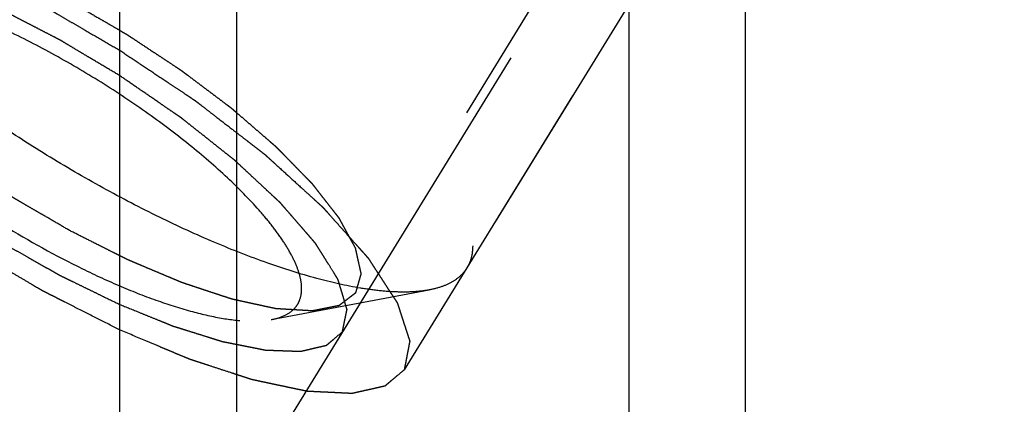
# Model space of a CAD drawing. Units: millimetres. Extents: x 0 to 594, y 0 to 420.
# Drawn here: x 316 to 322, y 237 to 239 of the extents above; entities that cross this region are included whole.
import ezdxf

# ---------------------------------------------------------------- set-up
doc = ezdxf.new("R2010")
doc.units = ezdxf.units.MM
doc.header["$LTSCALE"] = 32.67
doc.linetypes.add('CENTER', pattern=[0.6, 0.375, -0.075, 0.075, -0.075])
doc.linetypes.add('HIDDEN', pattern=[0.2, 0.1, -0.1])
doc.layers.get('0').update_dxf_attribs({"linetype": 'CONTINUOUS'})
for name, color, linetype in [('10010060_HL', 7, 'CONTINUOUS'), ('606771752-000_AXIS', 7, 'CONTINUOUS'), ('606771752-000_CL', 7, 'CONTINUOUS'), ('606771752-000_HL', 7, 'CONTINUOUS')]:
    doc.layers.add(name, color=color, linetype=linetype)
doc.styles.get("Standard").update_dxf_attribs({"font": 'TXT.SHX', "width": 0.7})
doc.dimstyles.new('DIMSTYLE_3', dxfattribs={"dimtxt": 3.5, "dimasz": 3.5, "dimexe": 0.18, "dimexo": 0.0625, "dimgap": 0.09, "dimtad": 1, "dimdec": 3, "dimdsep": 46, "dimtxsty": 'STANDARD', "dimblk": '_FILLED', "dimblk1": '_FILLED', "dimblk2": '_FILLED', "dimcen": 0.09, "dimclrt": 2, "dimadec": 0, "dimazin": 0, "dimtp": 0.1, "dimtm": 0.1, "dimtfac": 1, "dimtdec": 3, "dimtofl": 0, "dimtmove": 0, "dimatfit": 3, "dimldrblk": '_FILLED', "dimfxl": 1, "dimtolj": 1, "dimarcsym": 0})
doc.dimstyles.new('DIMSTYLE_4', dxfattribs={"dimtxt": 3.5, "dimasz": 3.5, "dimexe": 0.18, "dimexo": 0.0625, "dimgap": 0.09, "dimtad": 1, "dimdec": 3, "dimdsep": 46, "dimtxsty": 'STANDARD', "dimblk": '_FILLED', "dimblk1": '_FILLED', "dimblk2": '_FILLED', "dimcen": 0.09, "dimclrt": 2, "dimadec": 0, "dimazin": 0, "dimtp": 0.2, "dimtm": 0.2, "dimtfac": 1, "dimtdec": 3, "dimtofl": 0, "dimtmove": 0, "dimatfit": 3, "dimldrblk": '_FILLED', "dimfxl": 1, "dimtolj": 1, "dimarcsym": 0})

# ---------------------------------------------------------------- blocks, each defined once
blk = doc.blocks.new('_FILLED')
at = {"color": 0, "linetype": 'BYBLOCK'}
blk.add_solid([(0, 0), (-1, 0.125), (-1, -0.125)], dxfattribs=at)
blk = doc.blocks.new('*D6')
at = {"color": 3, "linetype": 'CONTINUOUS'}
for p, q in [((307.3717, 247.301), (307.3717, 286.5818)), ((507.3717, 236.8704), (507.3717, 286.5818)), ((307.3717, 285.0818), (407.3717, 285.0818)), ((507.3717, 285.0818), (407.3717, 285.0818))]:
    blk.add_line(p, q, dxfattribs=at)
at = {"color": 3, "linetype": 'CONTINUOUS', "xscale": 3.5, "yscale": 3.5, "zscale": 3.5, "rotation": 180}
blk.add_blockref('_FILLED', (307.3717, 285.0818), dxfattribs=at)
at = {"color": 3, "linetype": 'CONTINUOUS', "xscale": 3.5, "yscale": 3.5, "zscale": 3.5}
blk.add_blockref('_FILLED', (507.3717, 285.0818), dxfattribs=at)
at = {"color": 2, "linetype": 'CONTINUOUS', "insert": (407.3717, 289.4568), "char_height": 3.5, "width": 8.25, "attachment_point": 2, "line_spacing_factor": 0.9}
blk.add_mtext('200', dxfattribs=at)
blk = doc.blocks.new('*D9')
at = {"color": 3, "linetype": 'CONTINUOUS'}
for p, q in [((223.9717, 230.0818), (223.9717, 247.8545)), ((223.9717, 247.8545), (223.9717, 225.0818)), ((444.8717, 230.0818), (222.4717, 230.0818)), ((223.9717, 214.0818), (223.9717, 225.0818)), ((444.8717, 220.0818), (222.4717, 220.0818)), ((223.9717, 220.0818), (223.9717, 214.0818))]:
    blk.add_line(p, q, dxfattribs=at)
at = {"color": 3, "linetype": 'CONTINUOUS', "xscale": 3.5, "yscale": 3.5, "zscale": 3.5}
for p, rotation in [((223.9717, 230.0818), 270), ((223.9717, 220.0818), 90)]:
    blk.add_blockref('_FILLED', p, dxfattribs=dict(at, rotation=rotation))
at = {"color": 2, "linetype": 'CONTINUOUS', "insert": (219.5967, 235.6045), "char_height": 3.5, "width": 12.25, "attachment_point": 1, "rotation": 90, "line_spacing_factor": 0.9}
blk.add_mtext('M10x1', dxfattribs=at)

msp = doc.modelspace()

# ---------------------------------------------------------------- linework, layer by layer
at = {"layer": '10010060_HL', "color": 6, "linetype": 'HIDDEN'}
for p, q in [((320.3843, 241.1931), (318.0143, 237.3357)), ((320.5568, 240.5378), (318.6768, 237.4779)), ((317.5051, 237.1684), (318.4516, 237.3468))]:
    msp.add_line(p, q, dxfattribs=at)
for points, knots in [([(314.4166, 240.0954), (314.4287, 240.1151), (314.4608, 240.1521), (314.5261, 240.1934), (314.608, 240.2219), (314.7058, 240.2377), (314.8187, 240.2413), (314.9462, 240.2326), (315.0872, 240.2117), (315.3003, 240.1659), (315.5914, 240.0775), (315.9603, 239.9329), (316.3493, 239.75), (316.7454, 239.5351), (317.135, 239.2953), (317.5051, 239.0388), (317.843, 238.7742), (318.1374, 238.5107), (318.3464, 238.2912), (318.4824, 238.1221), (318.5639, 238.0061), (318.6283, 237.8968), (318.6752, 237.7948), (318.7042, 237.7009), (318.7118, 237.6402), (318.7118, 237.612)], [0, 0, 0, 0, 0.012994, 0.027068, 0.043052, 0.061469, 0.082594, 0.106533, 0.133279, 0.162741, 0.229169, 0.304171, 0.385592, 0.470968, 0.557657, 0.64296, 0.724236, 0.799029, 0.865195, 0.894513, 0.921106, 0.94489, 0.965861, 0.984139, 1, 1, 1, 1]), ([(318.4515, 237.3468), (318.423, 237.3414), (318.3616, 237.3342), (318.2637, 237.3328), (318.1553, 237.3403), (317.9909, 237.3631), (317.7642, 237.415), (317.4727, 237.5076), (317.1584, 237.631), (316.8291, 237.7822), (316.4927, 237.9577), (316.1575, 238.1532), (315.8316, 238.3639), (315.5231, 238.5847), (315.2393, 238.8101), (314.9872, 239.0346), (314.7729, 239.2528), (314.6241, 239.4316), (314.5296, 239.568), (314.4739, 239.6613), (314.4308, 239.7493), (314.4095, 239.8073), (314.4014, 239.8352)], [0, 0, 0, 0, 0.017669, 0.037474, 0.059468, 0.083644, 0.138278, 0.200601, 0.269443, 0.343378, 0.420802, 0.499999, 0.579196, 0.65662, 0.730555, 0.799397, 0.861721, 0.916355, 0.940531, 0.962525, 0.982329, 1, 1, 1, 1]), ([(316.3017, 237.7004), (316.2735, 237.7168), (316.2172, 237.7496), (316.1467, 237.7905), (316.0904, 237.8233), (316.0481, 237.8478), (316.0129, 237.8683), (315.9882, 237.8826), (315.9742, 237.8909), (315.9635, 237.8968), (315.9535, 237.9037), (315.9399, 237.9126), (315.9162, 237.9284), (315.8687, 237.9597), (315.8145, 237.9956), (315.7603, 238.0315), (315.7197, 238.0584), (315.6858, 238.0808), (315.662, 238.0965), (315.6486, 238.1055), (315.6381, 238.1121), (315.6291, 238.1193), (315.6165, 238.1286), (315.5946, 238.1451), (315.5634, 238.1686), (315.5259, 238.1968), (315.4884, 238.2251), (315.4509, 238.2533), (315.4134, 238.2815), (315.3822, 238.305), (315.3602, 238.3214), (315.3479, 238.3309), (315.3381, 238.3379), (315.3301, 238.3452), (315.3189, 238.3548), (315.2994, 238.3717), (315.2715, 238.3958), (315.2381, 238.4248), (315.2046, 238.4537), (315.1712, 238.4827), (315.1433, 238.5068), (315.121, 238.5261), (315.1043, 238.5406), (315.0904, 238.5527), (315.0806, 238.5611), (315.0751, 238.5659), (315.0706, 238.5696), (315.0675, 238.573), (315.0629, 238.5776), (315.0551, 238.5857), (315.0439, 238.5972), (315.0304, 238.6109), (315.0124, 238.6293), (314.99, 238.6523), (314.963, 238.6799), (314.9361, 238.7075), (314.9136, 238.7305), (314.8956, 238.7489), (314.8821, 238.7627), (314.8709, 238.7741), (314.863, 238.7822), (314.8586, 238.7868), (314.8549, 238.7903), (314.8528, 238.7934), (314.8493, 238.7977), (314.8435, 238.8052), (314.8351, 238.8159), (314.8251, 238.8287), (314.8117, 238.8459), (314.795, 238.8672), (314.7749, 238.8929), (314.7549, 238.9186), (314.7381, 238.94), (314.7248, 238.9571), (314.7147, 238.9699), (314.7064, 238.9806), (314.7005, 238.9881), (314.6972, 238.9923), (314.6944, 238.9957), (314.6932, 238.9984), (314.691, 239.0022), (314.6874, 239.0089), (314.6822, 239.0184), (314.676, 239.0297), (314.6678, 239.0449), (314.6574, 239.0639), (314.645, 239.0867), (314.6326, 239.1095), (314.6222, 239.1284), (314.614, 239.1436), (314.6077, 239.155), (314.6026, 239.1645), (314.5989, 239.1712), (314.597, 239.1749), (314.595, 239.1779), (314.5949, 239.1802), (314.594, 239.1834), (314.5929, 239.189), (314.591, 239.1971), (314.5889, 239.2067), (314.586, 239.2196), (314.5825, 239.2357), (314.5767, 239.2615), (314.5696, 239.2937), (314.5639, 239.3194), (314.561, 239.3323)], [0, 0, 0, 0, 0.03125, 0.0625, 0.078125, 0.09375, 0.109375, 0.117188, 0.121094, 0.125, 0.128906, 0.132812, 0.140625, 0.15625, 0.1875, 0.203125, 0.21875, 0.234375, 0.242188, 0.246094, 0.25, 0.253906, 0.257812, 0.265625, 0.28125, 0.296875, 0.3125, 0.328125, 0.34375, 0.359375, 0.367188, 0.371094, 0.375, 0.378906, 0.382812, 0.390625, 0.40625, 0.421875, 0.4375, 0.453125, 0.46875, 0.476562, 0.484375, 0.492188, 0.496094, 0.498047, 0.5, 0.501953, 0.503906, 0.507812, 0.515625, 0.523438, 0.53125, 0.546875, 0.5625, 0.578125, 0.59375, 0.601562, 0.609375, 0.617188, 0.621094, 0.623047, 0.625, 0.626953, 0.628906, 0.632812, 0.640625, 0.648438, 0.65625, 0.671875, 0.6875, 0.703125, 0.71875, 0.726562, 0.734375, 0.742188, 0.746094, 0.748047, 0.75, 0.751953, 0.753906, 0.757812, 0.765625, 0.773438, 0.78125, 0.796875, 0.8125, 0.828125, 0.84375, 0.851562, 0.859375, 0.867188, 0.871094, 0.873047, 0.875, 0.876953, 0.878906, 0.882812, 0.890625, 0.898438, 0.90625, 0.921875, 0.9375, 0.96875, 1, 1, 1, 1]), ([(317.6872, 237.3541), (317.6872, 237.3751), (317.6812, 237.4206), (317.6584, 237.4909), (317.6214, 237.5675), (317.5708, 237.6497), (317.5069, 237.737), (317.4004, 237.8643), (317.2376, 238.0287), (317.0096, 238.225), (316.7501, 238.4198), (316.4688, 238.6059), (316.1765, 238.776), (315.8843, 238.9238), (315.6033, 239.0436), (315.3794, 239.1193), (315.2141, 239.161), (315.1041, 239.1817), (315.0042, 239.1928), (314.9154, 239.1944), (314.8383, 239.1862), (314.7734, 239.1683), (314.7213, 239.1402), (314.683, 239.1015), (314.6603, 239.0527), (314.6562, 239.0169), (314.6562, 238.9985)], [0, 0, 0, 0, 0.016463, 0.035602, 0.057717, 0.082922, 0.111191, 0.142406, 0.21285, 0.292218, 0.377904, 0.466963, 0.556284, 0.642742, 0.723354, 0.795444, 0.827599, 0.856866, 0.883099, 0.906238, 0.926342, 0.943645, 0.95865, 0.972227, 0.98559, 1, 1, 1, 1]), ([(316.3017, 239.0754), (316.3299, 239.059), (316.3862, 239.0262), (316.4567, 238.9853), (316.513, 238.9525), (316.5553, 238.928), (316.5905, 238.9075), (316.6152, 238.8932), (316.6292, 238.8849), (316.6399, 238.879), (316.6499, 238.8721), (316.6635, 238.8632), (316.6872, 238.8474), (316.7347, 238.8161), (316.7889, 238.7802), (316.8431, 238.7443), (316.8837, 238.7174), (316.9176, 238.695), (316.9414, 238.6793), (316.9548, 238.6703), (316.9653, 238.6637), (316.9743, 238.6565), (316.9869, 238.6472), (317.0088, 238.6307), (317.04, 238.6072), (317.0775, 238.579), (317.115, 238.5507), (317.1525, 238.5225), (317.19, 238.4943), (317.2212, 238.4708), (317.2432, 238.4543), (317.2555, 238.4449), (317.2653, 238.4379), (317.2733, 238.4306), (317.2845, 238.421), (317.304, 238.4041), (317.3319, 238.38), (317.3653, 238.351), (317.3988, 238.322), (317.4322, 238.2931), (317.4601, 238.269), (317.4824, 238.2497), (317.4991, 238.2352), (317.513, 238.2231), (317.5228, 238.2147), (317.5283, 238.2099), (317.5328, 238.2062), (317.5359, 238.2028), (317.5405, 238.1982), (317.5483, 238.1901), (317.5595, 238.1786), (317.573, 238.1648), (317.591, 238.1465), (317.6134, 238.1235), (317.6404, 238.0959), (317.6673, 238.0683), (317.6898, 238.0453), (317.7078, 238.0269), (317.7213, 238.0131), (317.7325, 238.0017), (317.7404, 237.9936), (317.7448, 237.989), (317.7485, 237.9855), (317.7506, 237.9824), (317.7541, 237.9781), (317.7599, 237.9706), (317.7683, 237.9599), (317.7783, 237.9471), (317.7917, 237.9299), (317.8084, 237.9086), (317.8285, 237.8829), (317.8485, 237.8572), (317.8653, 237.8358), (317.8786, 237.8187), (317.8887, 237.8059), (317.897, 237.7952), (317.9029, 237.7877), (317.9062, 237.7834), (317.909, 237.7801), (317.9102, 237.7774), (317.9124, 237.7736), (317.916, 237.7669), (317.9212, 237.7574), (317.9274, 237.7461), (317.9356, 237.7309), (317.946, 237.7119), (317.9584, 237.6891), (317.9708, 237.6663), (317.9812, 237.6474), (317.9894, 237.6322), (317.9957, 237.6208), (318.0008, 237.6113), (318.0045, 237.6046), (318.0064, 237.6009), (318.0084, 237.5979), (318.0085, 237.5956), (318.0094, 237.5924), (318.0105, 237.5868), (318.0124, 237.5787), (318.0145, 237.569), (318.0174, 237.5562), (318.0209, 237.5401), (318.0267, 237.5143), (318.0338, 237.4821), (318.0395, 237.4564), (318.0424, 237.4435)], [0, 0, 0, 0, 0.03125, 0.0625, 0.078125, 0.09375, 0.109375, 0.117188, 0.121094, 0.125, 0.128906, 0.132812, 0.140625, 0.15625, 0.1875, 0.203125, 0.21875, 0.234375, 0.242188, 0.246094, 0.25, 0.253906, 0.257812, 0.265625, 0.28125, 0.296875, 0.3125, 0.328125, 0.34375, 0.359375, 0.367188, 0.371094, 0.375, 0.378906, 0.382812, 0.390625, 0.40625, 0.421875, 0.4375, 0.453125, 0.46875, 0.476562, 0.484375, 0.492188, 0.496094, 0.498047, 0.5, 0.501953, 0.503906, 0.507812, 0.515625, 0.523438, 0.53125, 0.546875, 0.5625, 0.578125, 0.59375, 0.601562, 0.609375, 0.617188, 0.621094, 0.623047, 0.625, 0.626953, 0.628906, 0.632812, 0.640625, 0.648438, 0.65625, 0.671875, 0.6875, 0.703125, 0.71875, 0.726562, 0.734375, 0.742188, 0.746094, 0.748047, 0.75, 0.751953, 0.753906, 0.757812, 0.765625, 0.773438, 0.78125, 0.796875, 0.8125, 0.828125, 0.84375, 0.851562, 0.859375, 0.867188, 0.871094, 0.873047, 0.875, 0.876953, 0.878906, 0.882812, 0.890625, 0.898438, 0.90625, 0.921875, 0.9375, 0.96875, 1, 1, 1, 1]), ([(314.67, 238.9102), (314.6821, 238.8688), (314.722, 238.7803), (314.8098, 238.6472), (314.9301, 238.5025), (315.0802, 238.3498), (315.2566, 238.1926), (315.5267, 237.9781), (315.8962, 237.7278), (316.2866, 237.5112), (316.6, 237.3673), (316.8199, 237.2809), (317.024, 237.2161), (317.2074, 237.1742), (317.3658, 237.156), (317.4627, 237.1604), (317.5051, 237.1684)], [0, 0, 0, 0, 0.037441, 0.0836, 0.138252, 0.200595, 0.269455, 0.343409, 0.500021, 0.656631, 0.730581, 0.799436, 0.861772, 0.916417, 0.962569, 1, 1, 1, 1]), ([(318.0424, 237.4435), (318.0396, 237.4339), (318.0355, 237.4194), (318.03, 237.4002), (318.0258, 237.3857), (318.0217, 237.3713), (318.0182, 237.3593), (318.0155, 237.3496), (318.0137, 237.3436), (318.0124, 237.3388), (318.0113, 237.3352), (318.0105, 237.3321), (318.0097, 237.3298), (318.0096, 237.3278), (318.0076, 237.3268), (318.0057, 237.3252), (318.0031, 237.3233), (318.0001, 237.3209), (317.996, 237.3178), (317.9908, 237.3139), (317.9827, 237.3076), (317.9724, 237.2998), (317.9602, 237.2904), (317.9479, 237.281), (317.9377, 237.2732), (317.9295, 237.2669), (317.9234, 237.2622), (317.9182, 237.2583), (317.9147, 237.2555), (317.9125, 237.254), (317.9113, 237.2526), (317.9085, 237.2523), (317.9053, 237.2516), (317.8994, 237.2505), (317.8911, 237.2488), (317.8812, 237.2468), (317.8679, 237.2441), (317.8513, 237.2408), (317.8313, 237.2368), (317.8114, 237.2328), (317.7948, 237.2295), (317.7815, 237.2268), (317.7715, 237.2248), (317.7632, 237.2232), (317.7574, 237.222), (317.754, 237.2214), (317.7518, 237.2207), (317.7481, 237.2211), (317.7436, 237.2213), (317.7356, 237.2218), (317.7242, 237.2225), (317.7105, 237.2233), (317.6923, 237.2244), (317.6694, 237.2258), (317.6421, 237.2274), (317.6147, 237.2291), (317.5919, 237.2304), (317.5736, 237.2315), (317.56, 237.2324), (317.5485, 237.2331), (317.5406, 237.2335), (317.5359, 237.2339), (317.5328, 237.2338), (317.5284, 237.235), (317.523, 237.2361), (317.5134, 237.2382), (317.4998, 237.2412), (317.4833, 237.2447), (317.4615, 237.2495), (317.4341, 237.2555), (317.4013, 237.2626), (317.3685, 237.2698), (317.3411, 237.2758), (317.3193, 237.2805), (317.3029, 237.2841), (317.2892, 237.2871), (317.2796, 237.2892), (317.2741, 237.2904), (317.2702, 237.2911), (317.2653, 237.2929), (317.2592, 237.2949), (317.2482, 237.2985), (317.2326, 237.3036), (317.2139, 237.3098), (317.189, 237.3181), (317.1578, 237.3284), (317.1203, 237.3408), (317.0829, 237.3532), (317.0517, 237.3635), (317.0268, 237.3717), (317.0081, 237.3779), (316.9925, 237.3831), (316.9816, 237.3867), (316.9753, 237.3888), (316.9708, 237.3901), (316.9655, 237.3925), (316.9588, 237.3953), (316.9469, 237.4003), (316.93, 237.4074), (316.9097, 237.416), (316.8827, 237.4274), (316.8488, 237.4417), (316.8082, 237.4588), (316.7676, 237.4759), (316.7338, 237.4902), (316.7067, 237.5016), (316.6864, 237.5102), (316.6694, 237.5174), (316.6576, 237.5223), (316.6508, 237.5252), (316.6459, 237.5272), (316.6404, 237.5301), (316.6332, 237.5336), (316.6207, 237.54), (316.6028, 237.549), (316.5813, 237.5598), (316.5526, 237.5742), (316.5167, 237.5922), (316.4594, 237.6211), (316.3877, 237.6572), (316.3304, 237.686), (316.3017, 237.7004)], [0, 0, 0, 0, 0.03125, 0.046875, 0.0625, 0.078125, 0.09375, 0.101562, 0.109375, 0.113281, 0.117188, 0.121094, 0.123047, 0.125, 0.126953, 0.128906, 0.132812, 0.136719, 0.140625, 0.148438, 0.15625, 0.171875, 0.1875, 0.203125, 0.21875, 0.226562, 0.234375, 0.242188, 0.246094, 0.248047, 0.25, 0.251953, 0.253906, 0.257812, 0.265625, 0.273438, 0.28125, 0.296875, 0.3125, 0.328125, 0.34375, 0.351562, 0.359375, 0.367188, 0.371094, 0.373047, 0.375, 0.376953, 0.378906, 0.382812, 0.390625, 0.398438, 0.40625, 0.421875, 0.4375, 0.453125, 0.46875, 0.476562, 0.484375, 0.492188, 0.496094, 0.498047, 0.5, 0.501953, 0.503906, 0.507812, 0.515625, 0.523438, 0.53125, 0.546875, 0.5625, 0.578125, 0.59375, 0.601562, 0.609375, 0.617188, 0.621094, 0.623047, 0.625, 0.626953, 0.628906, 0.632812, 0.640625, 0.648438, 0.65625, 0.671875, 0.6875, 0.703125, 0.71875, 0.726562, 0.734375, 0.742188, 0.746094, 0.748047, 0.75, 0.751953, 0.753906, 0.757812, 0.765625, 0.773438, 0.78125, 0.796875, 0.8125, 0.828125, 0.84375, 0.851562, 0.859375, 0.867188, 0.871094, 0.873047, 0.875, 0.876953, 0.878906, 0.882812, 0.890625, 0.898438, 0.90625, 0.921875, 0.9375, 0.96875, 1, 1, 1, 1]), ([(318.7118, 237.612), (318.7118, 237.5878), (318.7067, 237.5409), (318.6885, 237.4971), (318.6768, 237.4779)], [0, 0, 0, 0, 0.518834, 1, 1, 1, 1]), ([(318.6768, 237.4779), (318.6665, 237.4612), (318.6405, 237.4296), (318.5887, 237.392), (318.5246, 237.3636), (318.477, 237.3516), (318.4515, 237.3468)], [0, 0, 0, 0, 0.219538, 0.452544, 0.710112, 1, 1, 1, 1]), ([(317.5051, 237.1684), (317.5321, 237.1735), (317.5814, 237.1874), (317.634, 237.2219), (317.6621, 237.257), (317.6821, 237.297), (317.6872, 237.3312), (317.6872, 237.3541)], [0, 0, 0, 0, 0.289316, 0.533044, 0.646386, 0.759348, 1, 1, 1, 1])]:
    msp.add_open_spline(points, degree=3, knots=knots, dxfattribs=at)
at = {"layer": '606771752-000_AXIS', "color": 3, "linetype": 'CENTER'}
msp.add_line((306.4988, 222.4327), (328.2554, 257.8437), dxfattribs=at)
at = {"layer": '606771752-000_CL', "color": 7, "linetype": 'CONTINUOUS'}
for p, q in [((316.5967, 253.9794), (316.5967, 233.1318)), ((320.3467, 233.1318), (320.3467, 253.9794))]:
    msp.add_line(p, q, dxfattribs=at)
at = {"layer": '606771752-000_CL', "color": 9, "linetype": 'CONTINUOUS'}
for p, q in [((317.2967, 253.2068), (317.2967, 233.1318)), ((319.6467, 253.2068), (319.6467, 233.1318))]:
    msp.add_line(p, q, dxfattribs=at)
at = {"layer": '606771752-000_HL', "color": 6, "linetype": 'HIDDEN'}
for p, q in [((325.7811, 249.8719), (312.7714, 228.6974)), ((326.1518, 249.6442), (318.3018, 236.8676))]:
    msp.add_line(p, q, dxfattribs=at)
for points, knots in [([(314.0416, 239.485), (314.0513, 239.4932), (314.0658, 239.5054), (314.0851, 239.5216), (314.0996, 239.5338), (314.114, 239.5461), (314.1261, 239.5562), (314.1358, 239.5644), (314.1418, 239.5694), (314.1466, 239.5735), (314.1502, 239.5766), (314.1533, 239.5791), (314.1553, 239.5809), (314.1566, 239.5819), (314.1573, 239.5828), (314.1591, 239.583), (314.161, 239.5835), (314.1647, 239.5843), (314.1698, 239.5854), (314.1759, 239.5868), (314.1841, 239.5887), (314.1944, 239.591), (314.2107, 239.5947), (314.2312, 239.5993), (314.2558, 239.6048), (314.2804, 239.6104), (314.3009, 239.615), (314.3173, 239.6187), (314.3275, 239.621), (314.3357, 239.6228), (314.3419, 239.6242), (314.347, 239.6254), (314.3505, 239.6262), (314.3527, 239.6266), (314.354, 239.6271), (314.3563, 239.6269), (314.359, 239.6268), (314.364, 239.6265), (314.3709, 239.6262), (314.3793, 239.6258), (314.3905, 239.6253), (314.4045, 239.6246), (314.4268, 239.6235), (314.4548, 239.6222), (314.4884, 239.6206), (314.5219, 239.6189), (314.5499, 239.6176), (314.5722, 239.6165), (314.5862, 239.6159), (314.5974, 239.6153), (314.6058, 239.6149), (314.6128, 239.6146), (314.6176, 239.6144), (314.6205, 239.6142), (314.6224, 239.6142), (314.6252, 239.6135), (314.6285, 239.6129), (314.6346, 239.6116), (314.6431, 239.6098), (314.6534, 239.6076), (314.6672, 239.6047), (314.6843, 239.601), (314.7118, 239.5952), (314.7461, 239.588), (314.7873, 239.5793), (314.8285, 239.5706), (314.8628, 239.5633), (314.8903, 239.5575), (314.9109, 239.5532), (314.9281, 239.5495), (314.94, 239.547), (314.947, 239.5455), (314.9519, 239.5447), (314.958, 239.5425), (314.9658, 239.54), (314.9796, 239.5354), (314.9993, 239.529), (315.0229, 239.5213), (315.0543, 239.511), (315.0937, 239.4981), (315.1409, 239.4827), (315.1881, 239.4672), (315.2274, 239.4543), (315.2589, 239.444), (315.2825, 239.4363), (315.3022, 239.4298), (315.3159, 239.4254), (315.3239, 239.4227), (315.3296, 239.4211), (315.3362, 239.4181), (315.3447, 239.4146), (315.3597, 239.4082), (315.3811, 239.3993), (315.4068, 239.3885), (315.441, 239.3741), (315.4838, 239.3561), (315.5351, 239.3345), (315.5865, 239.3129), (315.6293, 239.2949), (315.6635, 239.2805), (315.6892, 239.2697), (315.7106, 239.2607), (315.7256, 239.2545), (315.7342, 239.2508), (315.7405, 239.2483), (315.7473, 239.2447), (315.7562, 239.2403), (315.7718, 239.2324), (315.7941, 239.2213), (315.8208, 239.2078), (315.8565, 239.1899), (315.901, 239.1675), (315.9545, 239.1406), (316.008, 239.1137), (316.0615, 239.0869), (316.1061, 239.0644), (316.1373, 239.0488), (316.1551, 239.0398), (316.1684, 239.0334), (316.1818, 239.0253), (316.1997, 239.015), (316.2309, 238.9968), (316.2755, 238.9709), (316.3291, 238.9397), (316.4005, 238.8982), (316.4897, 238.8463), (316.5611, 238.8048), (316.5968, 238.7841)], [0, 0, 0, 0, 0.03125, 0.046875, 0.0625, 0.078125, 0.09375, 0.101562, 0.109375, 0.113281, 0.117188, 0.121094, 0.123047, 0.124023, 0.125, 0.125977, 0.126953, 0.128906, 0.132812, 0.136719, 0.140625, 0.148438, 0.15625, 0.171875, 0.1875, 0.203125, 0.21875, 0.226562, 0.234375, 0.238281, 0.242188, 0.246094, 0.248047, 0.249023, 0.25, 0.250977, 0.251953, 0.253906, 0.257812, 0.261719, 0.265625, 0.273438, 0.28125, 0.296875, 0.3125, 0.328125, 0.34375, 0.351562, 0.359375, 0.363281, 0.367188, 0.371094, 0.373047, 0.374023, 0.375, 0.375977, 0.376953, 0.378906, 0.382812, 0.386719, 0.390625, 0.398438, 0.40625, 0.421875, 0.4375, 0.453125, 0.46875, 0.476562, 0.484375, 0.492188, 0.496094, 0.498047, 0.5, 0.501953, 0.503906, 0.507812, 0.515625, 0.523438, 0.53125, 0.546875, 0.5625, 0.578125, 0.59375, 0.601562, 0.609375, 0.617188, 0.621094, 0.623047, 0.625, 0.626953, 0.628906, 0.632812, 0.640625, 0.648438, 0.65625, 0.671875, 0.6875, 0.703125, 0.71875, 0.726562, 0.734375, 0.742188, 0.746094, 0.748047, 0.75, 0.751953, 0.753906, 0.757812, 0.765625, 0.773438, 0.78125, 0.796875, 0.8125, 0.828125, 0.84375, 0.859375, 0.867188, 0.871094, 0.875, 0.878906, 0.882812, 0.890625, 0.90625, 0.921875, 0.9375, 0.96875, 1, 1, 1, 1]), ([(316.5967, 237.1073), (316.5531, 237.1294), (316.4657, 237.1737), (316.3566, 237.2291), (316.2801, 237.2679), (316.2365, 237.29), (316.2037, 237.3066), (316.1764, 237.3204), (316.1546, 237.3316), (316.1328, 237.3423), (316.1056, 237.3586), (316.0621, 237.3843), (316.0077, 237.4166), (315.9425, 237.4553), (315.8773, 237.4939), (315.812, 237.5326), (315.7577, 237.5649), (315.7142, 237.5906), (315.6871, 237.6068), (315.6651, 237.6195), (315.6448, 237.634), (315.6085, 237.6585), (315.557, 237.6939), (315.4951, 237.7362), (315.4331, 237.7785), (315.3712, 237.8209), (315.3196, 237.8562), (315.2783, 237.8844), (315.2526, 237.9021), (315.2344, 237.9144), (315.2243, 237.9215), (315.2152, 237.9289), (315.2035, 237.938), (315.185, 237.9527), (315.1617, 237.971), (315.1246, 238.0004), (315.0781, 238.0371), (315.0224, 238.0811), (314.9667, 238.1251), (314.9203, 238.1618), (314.8831, 238.1912), (314.8599, 238.2095), (314.8413, 238.2242), (314.8296, 238.2334), (314.822, 238.2406), (314.8142, 238.2479), (314.8005, 238.2606), (314.7809, 238.2788), (314.7497, 238.3079), (314.7106, 238.3443), (314.6636, 238.388), (314.6167, 238.4316), (314.5776, 238.468), (314.5502, 238.4935), (314.5346, 238.508), (314.5229, 238.5189), (314.5131, 238.528), (314.5053, 238.5353), (314.4972, 238.5426), (314.4899, 238.5512), (314.4778, 238.5649), (314.4629, 238.5821), (314.4449, 238.6028), (314.4269, 238.6234), (314.403, 238.6509), (314.373, 238.6852), (314.3371, 238.7265), (314.3072, 238.7609), (314.2832, 238.7884), (314.2682, 238.8055), (314.2562, 238.8193), (314.2488, 238.8279), (314.2434, 238.8339), (314.2407, 238.8373), (314.2389, 238.8403), (314.2364, 238.8442), (314.2326, 238.8503), (314.2277, 238.858), (314.2199, 238.8703), (314.2102, 238.8857), (314.1986, 238.9042), (314.1831, 238.9288), (314.1637, 238.9595), (314.1404, 238.9965), (314.121, 239.0272), (314.1055, 239.0518), (314.0958, 239.0672), (314.0881, 239.0795), (314.0832, 239.0872), (314.0798, 239.0926), (314.0779, 239.0957), (314.0758, 239.0988), (314.0749, 239.102), (314.0733, 239.1072), (314.0713, 239.1136), (314.0681, 239.1239), (314.0642, 239.1367), (314.0594, 239.1522), (314.0531, 239.1727), (314.0451, 239.1984), (314.0356, 239.2293), (314.0277, 239.255), (314.0213, 239.2756), (314.0166, 239.291), (314.013, 239.3026), (314.0106, 239.3103), (314.0096, 239.3135), (314.0089, 239.3161), (314.0078, 239.3188), (314.0087, 239.321), (314.0092, 239.324), (314.01, 239.3279), (314.011, 239.3328), (314.0122, 239.3386), (314.0137, 239.3464), (314.0157, 239.3562), (314.0189, 239.3718), (314.0228, 239.3913), (314.0275, 239.4148), (314.0338, 239.446), (314.0385, 239.4694), (314.0416, 239.485)], [0, 0, 0, 0, 0.03125, 0.0625, 0.078125, 0.085938, 0.09375, 0.101562, 0.105469, 0.109375, 0.117188, 0.125, 0.140625, 0.15625, 0.171875, 0.1875, 0.203125, 0.210938, 0.21875, 0.222656, 0.226562, 0.234375, 0.25, 0.265625, 0.28125, 0.296875, 0.3125, 0.320312, 0.328125, 0.332031, 0.333984, 0.335938, 0.339844, 0.34375, 0.351562, 0.359375, 0.375, 0.390625, 0.40625, 0.421875, 0.429688, 0.4375, 0.441406, 0.445312, 0.447266, 0.449219, 0.453125, 0.460938, 0.46875, 0.484375, 0.5, 0.515625, 0.53125, 0.539062, 0.542969, 0.546875, 0.550781, 0.552734, 0.554688, 0.558594, 0.5625, 0.570312, 0.578125, 0.585938, 0.59375, 0.609375, 0.625, 0.640625, 0.648438, 0.65625, 0.660156, 0.664062, 0.666016, 0.666992, 0.667969, 0.669922, 0.671875, 0.675781, 0.679688, 0.6875, 0.695312, 0.703125, 0.71875, 0.734375, 0.75, 0.757812, 0.765625, 0.769531, 0.773438, 0.775391, 0.776367, 0.777344, 0.779297, 0.78125, 0.785156, 0.789062, 0.796875, 0.804688, 0.8125, 0.828125, 0.84375, 0.859375, 0.867188, 0.875, 0.882812, 0.884766, 0.886719, 0.887695, 0.888672, 0.890625, 0.892578, 0.894531, 0.898438, 0.902344, 0.90625, 0.914062, 0.921875, 0.9375, 0.953125, 0.96875, 1, 1, 1, 1]), ([(316.5968, 238.6317), (316.567, 238.6495), (316.5073, 238.6852), (316.4327, 238.7298), (316.3731, 238.7654), (316.3283, 238.7922), (316.291, 238.8144), (316.2649, 238.8301), (316.25, 238.8389), (316.2388, 238.8459), (316.2275, 238.8514), (316.2125, 238.8593), (316.1862, 238.8729), (316.1486, 238.8923), (316.1036, 238.9156), (316.0585, 238.939), (316.0134, 238.9623), (315.9683, 238.9856), (315.9307, 239.005), (315.9044, 239.0187), (315.8894, 239.0264), (315.8781, 239.0326), (315.867, 239.037), (315.8522, 239.0435), (315.8264, 239.0547), (315.7895, 239.0708), (315.7452, 239.09), (315.7008, 239.1092), (315.6565, 239.1285), (315.6196, 239.1445), (315.59, 239.1573), (315.5679, 239.167), (315.5494, 239.175), (315.5365, 239.1806), (315.5291, 239.1837), (315.5234, 239.1864), (315.5186, 239.1879), (315.5118, 239.1902), (315.5001, 239.1942), (315.4833, 239.1999), (315.4632, 239.2068), (315.4364, 239.2159), (315.4028, 239.2273), (315.3626, 239.2411), (315.3224, 239.2548), (315.2888, 239.2662), (315.262, 239.2754), (315.2419, 239.2822), (315.2251, 239.2879), (315.2134, 239.292), (315.2067, 239.2942), (315.2015, 239.2961), (315.1973, 239.2969), (315.1913, 239.2983), (315.1811, 239.3006), (315.1664, 239.3039), (315.1487, 239.3079), (315.1252, 239.3133), (315.0958, 239.3199), (315.0605, 239.3279), (315.0252, 239.3359), (314.9958, 239.3426), (314.9723, 239.3479), (314.9546, 239.3519), (314.94, 239.3552), (314.9296, 239.3576), (314.9238, 239.3589), (314.9192, 239.3601), (314.9158, 239.3601), (314.9108, 239.3605), (314.9023, 239.361), (314.89, 239.3619), (314.8754, 239.3628), (314.8558, 239.3641), (314.8314, 239.3657), (314.8021, 239.3677), (314.7727, 239.3696), (314.7483, 239.3712), (314.7288, 239.3725), (314.7165, 239.3733), (314.7068, 239.374), (314.6994, 239.3744), (314.6933, 239.3748), (314.689, 239.3751), (314.6866, 239.3753), (314.6846, 239.3755), (314.6835, 239.3751), (314.6817, 239.3748), (314.6786, 239.3742), (314.6742, 239.3733), (314.6689, 239.3722), (314.6618, 239.3708), (314.653, 239.369), (314.6389, 239.3662), (314.6212, 239.3626), (314.6001, 239.3583), (314.5789, 239.354), (314.5612, 239.3505), (314.5471, 239.3476), (314.5383, 239.3459), (314.5312, 239.3444), (314.5259, 239.3434), (314.5215, 239.3425), (314.5184, 239.3419), (314.5167, 239.3415), (314.5152, 239.3413), (314.5146, 239.3405), (314.5134, 239.3397), (314.5116, 239.3382), (314.5089, 239.336), (314.5057, 239.3334), (314.5014, 239.3299), (314.496, 239.3255), (314.4874, 239.3185), (314.4767, 239.3098), (314.4638, 239.2993), (314.4509, 239.2888), (314.4337, 239.2748), (314.4208, 239.2643), (314.4123, 239.2573)], [0, 0, 0, 0, 0.03125, 0.0625, 0.078125, 0.09375, 0.109375, 0.117188, 0.121094, 0.125, 0.128906, 0.132812, 0.140625, 0.15625, 0.171875, 0.1875, 0.203125, 0.21875, 0.234375, 0.242188, 0.246094, 0.25, 0.253906, 0.257812, 0.265625, 0.28125, 0.296875, 0.3125, 0.328125, 0.34375, 0.351562, 0.359375, 0.367188, 0.371094, 0.373047, 0.375, 0.376953, 0.378906, 0.382812, 0.390625, 0.398438, 0.40625, 0.421875, 0.4375, 0.453125, 0.46875, 0.476562, 0.484375, 0.492188, 0.496094, 0.498047, 0.5, 0.501953, 0.503906, 0.507812, 0.515625, 0.523438, 0.53125, 0.546875, 0.5625, 0.578125, 0.59375, 0.601562, 0.609375, 0.617188, 0.621094, 0.623047, 0.625, 0.626953, 0.628906, 0.632812, 0.640625, 0.648438, 0.65625, 0.671875, 0.6875, 0.703125, 0.71875, 0.726562, 0.734375, 0.738281, 0.742188, 0.746094, 0.748047, 0.749023, 0.75, 0.750977, 0.751953, 0.753906, 0.757812, 0.761719, 0.765625, 0.773438, 0.78125, 0.796875, 0.8125, 0.828125, 0.84375, 0.851562, 0.859375, 0.863281, 0.867188, 0.871094, 0.873047, 0.874023, 0.875, 0.875977, 0.876953, 0.878906, 0.882812, 0.886719, 0.890625, 0.898438, 0.90625, 0.921875, 0.9375, 0.953125, 0.96875, 1, 1, 1, 1]), ([(314.4123, 239.2573), (314.4093, 239.2444), (314.4048, 239.2249), (314.3989, 239.199), (314.3951, 239.1828), (314.3922, 239.1699), (314.3899, 239.1602), (314.3877, 239.1505), (314.3859, 239.1424), (314.3846, 239.1371), (314.3841, 239.1347), (314.3836, 239.1331), (314.3844, 239.1304), (314.3851, 239.1273), (314.3863, 239.1231), (314.3882, 239.1157), (314.3909, 239.1051), (314.3953, 239.0882), (314.4007, 239.0671), (314.4073, 239.0418), (314.4139, 239.0165), (314.4188, 238.9975), (314.4221, 238.9848), (314.4234, 238.9796), (314.4246, 238.9753), (314.4253, 238.9712), (314.4292, 238.9648), (314.4334, 238.9573), (314.4392, 238.9472), (314.4464, 238.9346), (314.4551, 238.9195), (314.4667, 238.8994), (314.4811, 238.8742), (314.4955, 238.849), (314.5071, 238.8288), (314.5157, 238.8137), (314.523, 238.8011), (314.5287, 238.7911), (314.5331, 238.7835), (314.5365, 238.7773), (314.5414, 238.7715), (314.5459, 238.7659), (314.5516, 238.7588), (314.5653, 238.7418), (314.5859, 238.7164), (314.6133, 238.6825), (314.6407, 238.6485), (314.6635, 238.6203), (314.6818, 238.5976), (314.6931, 238.5835), (314.7024, 238.5722), (314.711, 238.561), (314.7266, 238.5458), (314.7446, 238.5276), (314.769, 238.5034), (314.7993, 238.4732), (314.8357, 238.4369), (314.866, 238.4066), (314.8903, 238.3824), (314.9085, 238.3643), (314.9237, 238.3492), (314.9342, 238.3386), (314.9404, 238.3325), (314.9446, 238.328), (314.9505, 238.3233), (314.9577, 238.3171), (314.9706, 238.3063), (314.9889, 238.2908), (315.0109, 238.2722), (315.0402, 238.2473), (315.0768, 238.2163), (315.1208, 238.1791), (315.1574, 238.148), (315.1867, 238.1232), (315.2088, 238.1046), (315.2268, 238.0891), (315.2438, 238.0769), (315.2603, 238.0646), (315.2811, 238.0493), (315.3309, 238.0126), (315.389, 237.9698), (315.4553, 237.9209), (315.5052, 237.8842), (315.5464, 237.8535), (315.5826, 237.8306), (315.6183, 237.8074), (315.6631, 237.7785), (315.7167, 237.7437), (315.7704, 237.709), (315.8151, 237.6801), (315.8509, 237.657), (315.8865, 237.6335), (315.9328, 237.6076), (315.9881, 237.5762), (316.062, 237.5344), (316.1267, 237.4978), (316.1821, 237.4664), (316.2052, 237.4533), (316.2236, 237.4429), (316.2421, 237.4322), (316.2651, 237.4212), (316.2928, 237.4077), (316.3296, 237.3898), (316.3757, 237.3673), (316.4309, 237.3404), (316.5046, 237.3045), (316.5599, 237.2776), (316.5967, 237.2597)], [0, 0, 0, 0, 0.03125, 0.046875, 0.0625, 0.070312, 0.078125, 0.085938, 0.09375, 0.097656, 0.098633, 0.099609, 0.101562, 0.103516, 0.105469, 0.109375, 0.117188, 0.125, 0.140625, 0.15625, 0.171875, 0.1875, 0.191406, 0.195312, 0.197266, 0.199219, 0.203125, 0.207031, 0.210938, 0.21875, 0.226562, 0.234375, 0.25, 0.265625, 0.273438, 0.28125, 0.289062, 0.292969, 0.296875, 0.300781, 0.302734, 0.304688, 0.308594, 0.3125, 0.328125, 0.34375, 0.359375, 0.375, 0.382812, 0.390625, 0.394531, 0.398438, 0.40625, 0.414062, 0.421875, 0.4375, 0.453125, 0.46875, 0.476562, 0.484375, 0.492188, 0.496094, 0.498047, 0.5, 0.501953, 0.503906, 0.507812, 0.515625, 0.523438, 0.53125, 0.546875, 0.5625, 0.578125, 0.585938, 0.59375, 0.601562, 0.605469, 0.609375, 0.617188, 0.625, 0.65625, 0.671875, 0.6875, 0.703125, 0.710938, 0.71875, 0.734375, 0.75, 0.765625, 0.78125, 0.789062, 0.796875, 0.8125, 0.828125, 0.84375, 0.875, 0.882812, 0.890625, 0.894531, 0.898438, 0.90625, 0.914062, 0.921875, 0.9375, 0.953125, 0.96875, 1, 1, 1, 1]), ([(316.5968, 238.7841), (316.6298, 238.762), (316.6959, 238.7179), (316.7949, 238.6517), (316.8775, 238.5966), (316.9435, 238.5525), (316.9848, 238.5249), (317.0137, 238.5056), (317.0302, 238.4946), (317.0405, 238.4877), (317.0489, 238.4822), (317.0564, 238.4763), (317.0697, 238.4661), (317.0963, 238.4455), (317.1343, 238.4161), (317.195, 238.3691), (317.2558, 238.3221), (317.3166, 238.2751), (317.3545, 238.2457), (317.3849, 238.2222), (317.4077, 238.2046), (317.4305, 238.187), (317.4476, 238.1738), (317.4589, 238.165), (317.4668, 238.1591), (317.4744, 238.1519), (317.484, 238.1432), (317.4966, 238.1317), (317.5124, 238.1173), (317.5504, 238.0826), (317.6074, 238.0307), (317.6707, 237.973), (317.7214, 237.9269), (317.7531, 237.898), (317.7784, 237.8749), (317.7942, 237.8605), (317.8053, 237.8504), (317.8108, 237.8454), (317.8141, 237.8425), (317.8164, 237.8397), (317.8195, 237.8362), (317.8245, 237.8307), (317.8332, 237.821), (317.8455, 237.8071), (317.8654, 237.7848), (317.8901, 237.757), (317.9199, 237.7237), (317.9496, 237.6903), (317.9793, 237.6569), (318.0041, 237.6291), (318.0239, 237.6069), (318.0388, 237.5902), (318.0537, 237.5735), (318.0661, 237.5596), (318.0747, 237.5499), (318.0797, 237.5443), (318.0827, 237.5409), (318.0854, 237.538), (318.0869, 237.5356), (318.0898, 237.5313), (318.0953, 237.5227), (318.1033, 237.5104), (318.116, 237.4908), (318.1319, 237.4663), (318.151, 237.4368), (318.1702, 237.4074), (318.1893, 237.3779), (318.2084, 237.3484), (318.2243, 237.3239), (318.2371, 237.3043), (318.245, 237.292), (318.2514, 237.2822), (318.256, 237.2749), (318.2605, 237.2685), (318.2615, 237.2645), (318.263, 237.2603), (318.2646, 237.2551), (318.2673, 237.2467), (318.2707, 237.2363), (318.2748, 237.2238), (318.2802, 237.2071), (318.287, 237.1863), (318.2952, 237.1613), (318.3033, 237.1362), (318.3115, 237.1112), (318.3196, 237.0862), (318.3264, 237.0653), (318.3308, 237.0518), (318.3329, 237.0455), (318.3338, 237.0425), (318.3349, 237.0397), (318.3344, 237.0382), (318.334, 237.0359), (318.3333, 237.0324), (318.3321, 237.0261), (318.3306, 237.0182), (318.3288, 237.0088), (318.3264, 236.9963), (318.3234, 236.9806), (318.3198, 236.9617), (318.315, 236.9366), (318.309, 236.9052), (318.3042, 236.8801), (318.3018, 236.8676)], [0, 0, 0, 0, 0.03125, 0.0625, 0.09375, 0.109375, 0.125, 0.132812, 0.136719, 0.140625, 0.142578, 0.144531, 0.148438, 0.15625, 0.171875, 0.1875, 0.21875, 0.234375, 0.25, 0.257812, 0.265625, 0.273438, 0.28125, 0.283203, 0.285156, 0.289062, 0.292969, 0.296875, 0.304688, 0.3125, 0.34375, 0.375, 0.390625, 0.40625, 0.414062, 0.421875, 0.425781, 0.427734, 0.428711, 0.429688, 0.431641, 0.433594, 0.4375, 0.445312, 0.453125, 0.46875, 0.484375, 0.5, 0.515625, 0.53125, 0.539062, 0.546875, 0.554688, 0.5625, 0.566406, 0.568359, 0.570312, 0.571289, 0.572266, 0.574219, 0.578125, 0.585938, 0.59375, 0.609375, 0.625, 0.640625, 0.65625, 0.671875, 0.6875, 0.695312, 0.703125, 0.707031, 0.710938, 0.714844, 0.716797, 0.71875, 0.722656, 0.726562, 0.734375, 0.742188, 0.75, 0.765625, 0.78125, 0.796875, 0.8125, 0.828125, 0.84375, 0.851562, 0.853516, 0.855469, 0.857422, 0.858398, 0.859375, 0.863281, 0.867188, 0.875, 0.882812, 0.890625, 0.90625, 0.921875, 0.9375, 0.96875, 1, 1, 1, 1]), ([(317.9311, 237.0953), (317.9332, 237.1051), (317.9373, 237.1247), (317.9423, 237.1493), (317.9464, 237.1689), (317.9495, 237.1836), (317.952, 237.1959), (317.9541, 237.2057), (317.9556, 237.213), (317.9568, 237.2192), (317.9579, 237.224), (317.9584, 237.2272), (317.9593, 237.2294), (317.9584, 237.232), (317.9577, 237.2344), (317.9562, 237.2394), (317.954, 237.2468), (317.951, 237.2566), (317.947, 237.2698), (317.9421, 237.2863), (317.9362, 237.306), (317.9302, 237.3257), (317.9243, 237.3455), (317.9193, 237.3619), (317.9154, 237.3751), (317.9124, 237.385), (317.9099, 237.3932), (317.9079, 237.3998), (317.9067, 237.4039), (317.9057, 237.4072), (317.905, 237.4104), (317.9015, 237.4155), (317.8979, 237.4213), (317.8929, 237.4292), (317.8868, 237.4391), (317.872, 237.4627), (317.8547, 237.4903), (317.835, 237.5219), (317.8202, 237.5455), (317.8055, 237.5692), (317.7931, 237.5889), (317.7833, 237.6046), (317.7771, 237.6145), (317.7728, 237.6214), (317.7706, 237.6249), (317.7695, 237.6268), (317.7674, 237.6291), (317.7651, 237.6318), (317.7612, 237.6362), (317.7545, 237.6439), (317.745, 237.655), (317.7297, 237.6726), (317.7106, 237.6946), (317.6876, 237.7211), (317.6647, 237.7476), (317.6417, 237.774), (317.6188, 237.8005), (317.5997, 237.8225), (317.5844, 237.8402), (317.5748, 237.8512), (317.5672, 237.86), (317.5628, 237.865), (317.5601, 237.8682), (317.5576, 237.8706), (317.5532, 237.8747), (317.5444, 237.8829), (317.5319, 237.8945), (317.5119, 237.9132), (317.4869, 237.9366), (317.4469, 237.9739), (317.4068, 238.0113), (317.3668, 238.0487), (317.3368, 238.0767), (317.3143, 238.0977), (317.2993, 238.1118), (317.2917, 238.1188), (317.2844, 238.1258), (317.2722, 238.135), (317.2578, 238.1466), (317.2343, 238.1652), (317.2051, 238.1884), (317.17, 238.2162), (317.1232, 238.2534), (317.0764, 238.2905), (317.0296, 238.3276), (317.0004, 238.3508), (316.9799, 238.367), (316.9696, 238.3752), (316.9639, 238.3798), (316.957, 238.3844), (316.9487, 238.3901), (316.9352, 238.3993), (316.9118, 238.4155), (316.8783, 238.4385), (316.8247, 238.4753), (316.7576, 238.5213), (316.6772, 238.5765), (316.6236, 238.6133), (316.5968, 238.6317)], [0, 0, 0, 0, 0.03125, 0.0625, 0.078125, 0.09375, 0.109375, 0.117188, 0.125, 0.132812, 0.136719, 0.140625, 0.142578, 0.144531, 0.146484, 0.148438, 0.15625, 0.164062, 0.171875, 0.1875, 0.203125, 0.21875, 0.234375, 0.25, 0.257812, 0.265625, 0.273438, 0.277344, 0.28125, 0.283203, 0.285156, 0.289062, 0.292969, 0.296875, 0.304688, 0.3125, 0.34375, 0.359375, 0.375, 0.390625, 0.40625, 0.414062, 0.421875, 0.425781, 0.427734, 0.428711, 0.429688, 0.431641, 0.433594, 0.4375, 0.445312, 0.453125, 0.46875, 0.484375, 0.5, 0.515625, 0.53125, 0.546875, 0.554688, 0.5625, 0.566406, 0.570312, 0.571289, 0.572266, 0.574219, 0.578125, 0.585938, 0.59375, 0.609375, 0.625, 0.65625, 0.671875, 0.6875, 0.703125, 0.707031, 0.710938, 0.714844, 0.71875, 0.726562, 0.734375, 0.75, 0.765625, 0.78125, 0.8125, 0.828125, 0.84375, 0.851562, 0.855469, 0.857422, 0.859375, 0.863281, 0.867188, 0.875, 0.890625, 0.90625, 0.9375, 0.96875, 1, 1, 1, 1]), ([(316.5967, 237.2597), (316.6365, 237.2436), (316.6961, 237.2194), (316.7756, 237.1872), (316.8253, 237.167), (316.865, 237.1509), (316.8898, 237.1409), (316.9073, 237.1337), (316.9171, 237.1299), (316.9262, 237.1272), (316.9379, 237.1235), (316.9564, 237.1177), (316.9796, 237.1104), (317.0167, 237.0987), (317.0631, 237.0842), (317.1094, 237.0696), (317.1465, 237.058), (317.1697, 237.0507), (317.1883, 237.0449), (317.1998, 237.0413), (317.208, 237.0386), (317.2125, 237.0373), (317.2164, 237.0366), (317.2216, 237.0356), (317.2336, 237.0332), (317.2518, 237.0296), (317.2761, 237.0247), (317.3003, 237.0199), (317.3245, 237.0151), (317.3488, 237.0103), (317.373, 237.0055), (317.3973, 237.0007), (317.4175, 236.9967), (317.4336, 236.9935), (317.4457, 236.991), (317.4558, 236.9891), (317.4629, 236.9876), (317.4669, 236.9869), (317.4701, 236.9861), (317.4724, 236.9862), (317.4758, 236.986), (317.4815, 236.9858), (317.4897, 236.9855), (317.4996, 236.9852), (317.5128, 236.9847), (317.5293, 236.9841), (317.549, 236.9834), (317.5688, 236.9827), (317.5886, 236.9819), (317.6083, 236.9812), (317.6281, 236.9805), (317.6446, 236.9799), (317.6577, 236.9794), (317.666, 236.9792), (317.6726, 236.9789), (317.6766, 236.9788), (317.6801, 236.9786), (317.6827, 236.979), (317.6868, 236.9801), (317.6929, 236.9814), (317.7026, 236.9837), (317.7148, 236.9866), (317.7342, 236.9911), (317.7585, 236.9968), (317.7828, 237.0025), (317.8022, 237.007), (317.8143, 237.0099), (317.824, 237.0121), (317.83, 237.0136), (317.8344, 237.0145), (317.8367, 237.0152), (317.838, 237.0166), (317.8399, 237.0181), (317.8428, 237.0207), (317.8466, 237.0238), (317.8525, 237.0288), (317.8599, 237.0351), (317.8688, 237.0426), (317.8807, 237.0526), (317.9015, 237.0702), (317.9193, 237.0853), (317.9311, 237.0953)], [0, 0, 0, 0, 0.0625, 0.09375, 0.125, 0.140625, 0.15625, 0.164062, 0.167969, 0.171875, 0.179688, 0.1875, 0.203125, 0.21875, 0.25, 0.28125, 0.296875, 0.3125, 0.320312, 0.328125, 0.332031, 0.333984, 0.335938, 0.339844, 0.34375, 0.359375, 0.375, 0.390625, 0.40625, 0.421875, 0.4375, 0.453125, 0.46875, 0.476562, 0.484375, 0.492188, 0.496094, 0.498047, 0.5, 0.501953, 0.503906, 0.507812, 0.515625, 0.523438, 0.53125, 0.546875, 0.5625, 0.578125, 0.59375, 0.609375, 0.625, 0.640625, 0.648438, 0.65625, 0.660156, 0.664062, 0.666016, 0.667969, 0.671875, 0.679688, 0.6875, 0.703125, 0.71875, 0.75, 0.78125, 0.796875, 0.8125, 0.820312, 0.828125, 0.832031, 0.833984, 0.835938, 0.839844, 0.84375, 0.851562, 0.859375, 0.875, 0.890625, 0.90625, 0.9375, 1, 1, 1, 1]), ([(318.3018, 236.8676), (318.2873, 236.8554), (318.2656, 236.8371), (318.2402, 236.8157), (318.2257, 236.8035), (318.2149, 236.7944), (318.2058, 236.7867), (318.1986, 236.7806), (318.1941, 236.7768), (318.1905, 236.7738), (318.1881, 236.7719), (318.1866, 236.7705), (318.1856, 236.7698), (318.184, 236.7696), (318.1821, 236.7691), (318.1774, 236.7681), (318.1706, 236.7665), (318.1613, 236.7644), (318.1521, 236.7623), (318.1398, 236.7596), (318.1183, 236.7547), (318.0876, 236.7478), (318.0568, 236.7409), (318.0353, 236.736), (318.023, 236.7332), (318.0138, 236.7312), (318.0046, 236.7291), (317.9977, 236.7275), (317.9931, 236.7265), (317.9908, 236.7259), (317.9883, 236.7256), (317.9839, 236.7259), (317.9788, 236.7261), (317.9704, 236.7265), (317.9599, 236.727), (317.9431, 236.7278), (317.9221, 236.7288), (317.897, 236.7301), (317.8718, 236.7313), (317.8467, 236.7325), (317.8215, 236.7337), (317.7963, 236.7349), (317.7754, 236.7359), (317.7586, 236.7367), (317.746, 236.7373), (317.7355, 236.7378), (317.7282, 236.7381), (317.7239, 236.7384), (317.7211, 236.7383), (317.7169, 236.7394), (317.7119, 236.7404), (317.7028, 236.7423), (317.69, 236.745), (317.6745, 236.7483), (317.6539, 236.7527), (317.6282, 236.7581), (317.5973, 236.7646), (317.5664, 236.7712), (317.5355, 236.7777), (317.5046, 236.7842), (317.4737, 236.7907), (317.448, 236.7962), (317.4274, 236.8005), (317.4145, 236.8033), (317.4042, 236.8054), (317.3977, 236.8068), (317.3927, 236.8078), (317.387, 236.8095), (317.3765, 236.813), (317.3618, 236.8178), (317.3382, 236.8255), (317.3087, 236.8352), (317.2615, 236.8506), (317.2025, 236.87), (317.1435, 236.8893), (317.0963, 236.9047), (317.0668, 236.9144), (317.0432, 236.9221), (317.0284, 236.927), (317.0182, 236.9303), (317.0121, 236.9323), (317.0055, 236.9353), (316.9974, 236.9386), (316.9778, 236.9469), (316.9485, 236.9592), (316.9094, 236.9757), (316.8704, 236.9921), (316.8182, 237.014), (316.727, 237.0524), (316.6489, 237.0854), (316.5967, 237.1073)], [0, 0, 0, 0, 0.0625, 0.09375, 0.109375, 0.125, 0.140625, 0.148438, 0.15625, 0.160156, 0.164062, 0.166016, 0.166992, 0.167969, 0.169922, 0.171875, 0.179688, 0.1875, 0.195312, 0.203125, 0.21875, 0.25, 0.28125, 0.296875, 0.304688, 0.3125, 0.320312, 0.328125, 0.330078, 0.332031, 0.333984, 0.335938, 0.339844, 0.34375, 0.351562, 0.359375, 0.375, 0.390625, 0.40625, 0.421875, 0.4375, 0.453125, 0.46875, 0.476562, 0.484375, 0.492188, 0.496094, 0.498047, 0.5, 0.501953, 0.503906, 0.507812, 0.515625, 0.523438, 0.53125, 0.546875, 0.5625, 0.578125, 0.59375, 0.609375, 0.625, 0.640625, 0.648438, 0.65625, 0.660156, 0.664062, 0.666016, 0.667969, 0.671875, 0.679688, 0.6875, 0.703125, 0.71875, 0.75, 0.78125, 0.796875, 0.8125, 0.820312, 0.828125, 0.832031, 0.833984, 0.835938, 0.839844, 0.84375, 0.859375, 0.875, 0.890625, 0.90625, 0.9375, 1, 1, 1, 1])]:
    msp.add_open_spline(points, degree=3, knots=knots, dxfattribs=at)

# ---------------------------------------------------------------- dimensions: what is measured, and where the dimension line sits
at = {"color": 3, "linetype": 'CONTINUOUS'}
dim = msp.add_linear_dim(base=(507.3717, 285.0818), p1=(307.3717, 247.301), p2=(507.3717, 236.8704), dimstyle='DIMSTYLE_4', dxfattribs=at)
dim.commit()
dim.dimension.update_dxf_attribs({"geometry": '*D6', "text_midpoint": (403.2467, 287.7068), "dimtype": 160})
dim = msp.add_linear_dim(base=(223.9717, 230.0818), p1=(444.8717, 220.0818), p2=(444.8717, 230.0818), angle=90, text='M<>x1', dimstyle='DIMSTYLE_3', dxfattribs=at)
dim.commit()
dim.dimension.update_dxf_attribs({"geometry": '*D9', "text_midpoint": (221.3467, 241.7295), "dimtype": 160})

doc.saveas('drawing.dxf')
